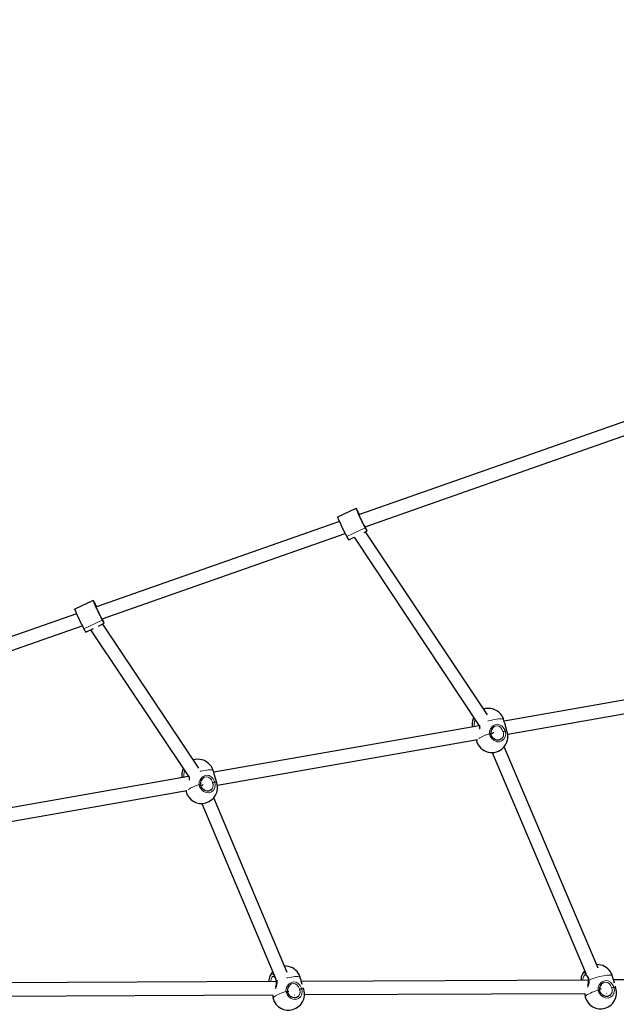
# Model space of a CAD drawing. Units: millimetres. Extents: x 1098 to 13022, y 2365 to 8652.
# Drawn here: x 9974 to 10690, y 5215 to 6397 of the extents above; entities that cross this region are included whole.
import ezdxf

# ---------------------------------------------------------------- set-up
doc = ezdxf.new("R2010")
doc.units = ezdxf.units.MM
doc.header["$LTSCALE"] = 35
doc.linetypes.add('PHANTOM', pattern=[12.7, 6.35, -1.27, 1.27, -1.27, 1.27, -1.27])
doc.layers.add('THICK_LINE', color=7, linetype='Continuous', lineweight=25)
doc.styles.add('SLDTEXTSTYLE0', font='TXT', dxfattribs={"width": 0.605})
doc.dimstyles.new('SLDDIMSTYLE2', dxfattribs={"dimtxt": 140, "dimasz": 175, "dimexe": 0, "dimexo": 0.0625, "dimgap": 35, "dimtad": 2, "dimdec": 0, "dimrnd": 1e-09, "dimzin": 12, "dimdsep": 46, "dimtxsty": 'SLDTEXTSTYLE0', "dimsah": 1, "dimcen": 0.09, "dimadec": 0, "dimazin": 3, "dimtfac": 1, "dimtofl": 0, "dimtmove": 0, "dimatfit": 3, "dimfxl": 0, "dimfrac": 2, "dimtolj": 1, "dimtzin": 12, "dimarcsym": 0})

# ---------------------------------------------------------------- blocks, each defined once
blk = doc.blocks.new('_D_5')
at = {"layer": 'THICK_LINE', "color": 7}
for p, q in [((1809.7, 6242.8), (1809.7, 8539.1)), ((13021.9, 6242.8), (13021.9, 8539.1)), ((1809.7, 8469.1), (13021.9, 8469.1))]:
    blk.add_line(p, q, dxfattribs=at)
for points in [[(1809.7, 8469.1), (1984.7, 8434.1), (1984.7, 8504.1)], [(13021.9, 8469.1), (12846.9, 8504.1), (12846.9, 8434.1)]]:
    blk.add_solid(points, dxfattribs=at)
at = {"layer": 'THICK_LINE', "color": 7, "insert": (7196.6, 8649.6), "char_height": 140, "attachment_point": 1, "style": 'SLDTEXTSTYLE0'}
blk.add_mtext('11212', dxfattribs=at)

msp = doc.modelspace()

# ---------------------------------------------------------------- linework, layer by layer
at = {"color": 7, "linetype": 'Continuous', "lineweight": 25}
for p, q in [((11030.86, 6030.87), (10381.57, 5802.91)), ((10388.45, 5788.29), (11036.16, 6015.77)), ((10377.49, 5810.24), (10355.41, 5799.89)), ((10380.29, 5804.81), (10381.18, 5803.47)), ((10357.63, 5794.51), (10066.12, 5692.16)), ((10387.26, 5781.32), (10390.96, 5783.32)), ((10388.17, 5788.75), (10387.27, 5790.1)), ((10535.52, 5562.56), (10389.02, 5782.16)), ((10073, 5677.54), (10364.59, 5779.99)), ((10368.87, 5772.5), (10375.34, 5775.6)), ((10375.34, 5775.6), (10525.33, 5549.01)), ((10062.04, 5699.5), (10039.96, 5689.14)), ((10064.83, 5694.06), (10065.73, 5692.72)), ((10042.17, 5683.76), (9750.67, 5581.42)), ((10072.72, 5678), (10071.82, 5679.35)), ((9757.51, 5566.86), (10049.14, 5669.24)), ((10053.42, 5661.75), (10062.45, 5666.08)), ((10059, 5664.43), (10177.59, 5486.66)), ((10068.53, 5668.99), (10075.51, 5672.57)), ((10188.98, 5498.42), (10073.57, 5671.41)), ((11028.4, 5637.76), (10555.29, 5554.71)), ((10559.69, 5539.23), (11031.17, 5622)), ((10525.33, 5549.01), (10206.77, 5493.53)), ((10543.17, 5547.82), (10543.17, 5547.82)), ((10559.13, 5541.76), (10556.04, 5552.35)), ((10211.17, 5478.05), (10523.21, 5532.83)), ((10521.71, 5532.57), (10522.18, 5530.96)), ((10668.21, 5258.22), (10555.5, 5524.1)), ((10541.08, 5517.11), (10653.8, 5251.23)), ((10176.55, 5488.22), (9858.26, 5432.35)), ((10194.65, 5486.64), (10194.65, 5486.64)), ((10210.61, 5480.58), (10207.52, 5491.17)), ((10195.23, 5472.06), (10194.81, 5473.5)), ((9862.65, 5416.87), (10174.7, 5471.65)), ((10173.19, 5471.39), (10173.66, 5469.78)), ((10295.12, 5253.13), (10206.93, 5462.86)), ((10192.48, 5455.93), (10281.23, 5244.94)), ((10654.91, 5248.61), (10654.91, 5248.61)), ((10281.97, 5242.15), (9937.43, 5240.77)), ((10298.98, 5238.53), (10298.98, 5238.53)), ((10313.16, 5238.57), (10311.85, 5243.05)), ((10656.69, 5243.94), (10312.04, 5242.42)), ((10656.12, 5245.75), (10656.69, 5243.94)), ((10673.59, 5240.18), (10673.59, 5240.18)), ((10687.77, 5240.22), (10686.45, 5244.7)), ((11025.92, 5246.03), (10686.64, 5244.07)), ((9941.11, 5224.79), (10277.5, 5226.27)), ((10277.5, 5226.27), (10277.99, 5221.66)), ((10303.52, 5226.39), (10303.6, 5226.39)), ((10314.95, 5232.47), (10314.26, 5234.82)), ((10315.71, 5226.44), (10652.11, 5227.92)), ((10652.11, 5227.92), (10652.6, 5223.31)), ((10678.4, 5227.87), (10678.37, 5228.05)), ((10689.55, 5234.12), (10688.86, 5236.47)), ((10299.57, 5223.94), (10299.33, 5224.77))]:
    msp.add_line(p, q, dxfattribs=at)
at = {"color": 8, "linetype": 'PHANTOM', "lineweight": 18}
for p, q in [((10355.4, 5799.66), (10377.49, 5810.24)), ((10380, 5805.28), (10380, 5805.28)), ((10380.29, 5804.81), (10380.29, 5804.81)), ((10380.75, 5803.26), (10381.18, 5803.47)), ((10380.75, 5803.26), (10381.32, 5803.3)), ((10366.49, 5776.3), (10388.58, 5786.89)), ((10039.95, 5688.91), (10062.04, 5699.5)), ((10064.55, 5694.53), (10064.55, 5694.53)), ((10064.83, 5694.06), (10064.83, 5694.06)), ((10065.3, 5692.52), (10065.73, 5692.72)), ((10065.3, 5692.52), (10065.87, 5692.55)), ((10051.04, 5665.55), (10073.13, 5676.14)), ((10282.39, 5243.79), (10282.72, 5242.5)), ((10283.75, 5242.92), (10282.72, 5242.5))]:
    msp.add_line(p, q, dxfattribs=at)
at = {"color": 7, "linetype": 'Continuous', "lineweight": 25, "flags": 128}
for points in [[(10377.49, 5810.24), (10377.48, 5810.45), (10377.56, 5810.47), (10377.72, 5810.3), (10377.98, 5809.94), (10378.33, 5809.4), (10378.76, 5808.67), (10379.27, 5807.76), (10379.87, 5806.68)], [(10387.13, 5790.26), (10387, 5790.45), (10386.7, 5790.98), (10386.26, 5791.83), (10385.68, 5792.95), (10385.01, 5794.3), (10384.27, 5795.81), (10383.49, 5797.43), (10382.71, 5799.06), (10381.96, 5800.64), (10381.28, 5802.1), (10380.7, 5803.37), (10380.25, 5804.39), (10379.94, 5805.12), (10379.8, 5805.52), (10379.82, 5805.57), (10380, 5805.28)], [(10355.4, 5799.66), (10355.39, 5799.86), (10355.41, 5799.89)], [(10381.32, 5803.3), (10381.46, 5803.11), (10381.57, 5802.91)], [(10388.53, 5788.4), (10388.66, 5788.05), (10388.64, 5787.99), (10388.45, 5788.29)], [(10390.96, 5783.32), (10390.98, 5783.12), (10390.9, 5783.1), (10390.73, 5783.27), (10390.47, 5783.63), (10390.13, 5784.17), (10389.7, 5784.9), (10389.18, 5785.8), (10388.58, 5786.89)], [(10062.04, 5699.5), (10062.03, 5699.7), (10062.11, 5699.72), (10062.27, 5699.55), (10062.53, 5699.19), (10062.87, 5698.65), (10063.31, 5697.92), (10063.82, 5697.01), (10064.42, 5695.93)], [(10039.95, 5688.91), (10039.94, 5689.11), (10039.96, 5689.14)], [(10071.68, 5679.51), (10071.55, 5679.7), (10071.25, 5680.23), (10070.81, 5681.08), (10070.23, 5682.2), (10069.56, 5683.55), (10068.82, 5685.07), (10068.04, 5686.68), (10067.26, 5688.31), (10066.51, 5689.9), (10065.83, 5691.36), (10065.25, 5692.62), (10064.8, 5693.65), (10064.49, 5694.37), (10064.35, 5694.77), (10064.37, 5694.82), (10064.55, 5694.53)], [(10065.87, 5692.55), (10066.01, 5692.37), (10066.12, 5692.16)], [(10073.08, 5677.65), (10073.21, 5677.3), (10073.19, 5677.24), (10073, 5677.54)], [(10075.51, 5672.57), (10075.52, 5672.37), (10075.45, 5672.35), (10075.28, 5672.52), (10075.02, 5672.88), (10074.68, 5673.42), (10074.25, 5674.15), (10073.73, 5675.06), (10073.13, 5676.14)], [(10533.15, 5569.9), (10531.91, 5569.64), (10530.97, 5569.38)], [(10517.56, 5548.08), (10517.44, 5548.71), (10517.31, 5552.33), (10517.74, 5555.63), (10518.69, 5558.23), (10518.82, 5558.77)], [(10518.82, 5558.77), (10518.59, 5558.24), (10517.89, 5556.21)], [(10554.67, 5556.67), (10553.36, 5559.97), (10552.5, 5561.46)], [(10556.04, 5552.35), (10555.85, 5552.97), (10554.92, 5555.88), (10554.67, 5556.67)], [(10551.73, 5533.2), (10551.54, 5533.03), (10550.32, 5532.38), (10548.97, 5532.01), (10547.53, 5531.95), (10546.07, 5532.18), (10544.64, 5532.71), (10543.3, 5533.51), (10542.09, 5534.55), (10541.05, 5535.8), (10540.22, 5537.2), (10539.64, 5538.71), (10539.45, 5539.62)], [(10184.63, 5508.72), (10183.39, 5508.46), (10182.45, 5508.2)], [(10169.04, 5486.9), (10168.92, 5487.53), (10168.79, 5491.15), (10169.22, 5494.45), (10170.17, 5497.05), (10170.3, 5497.59)], [(10170.3, 5497.59), (10170.07, 5497.06), (10169.37, 5495.03)], [(10206.16, 5495.49), (10204.84, 5498.79), (10203.98, 5500.28)], [(10177.59, 5486.66), (10177.51, 5486.36), (10177.16, 5485.12)], [(10207.52, 5491.17), (10207.33, 5491.79), (10206.4, 5494.7), (10206.16, 5495.49)], [(10203.21, 5472.02), (10203.02, 5471.85), (10201.8, 5471.2), (10200.45, 5470.83), (10199.01, 5470.77), (10197.55, 5471), (10196.12, 5471.53), (10194.78, 5472.33), (10193.57, 5473.37), (10192.53, 5474.62), (10191.7, 5476.02), (10191.12, 5477.53), (10190.93, 5478.44)], [(10278.31, 5248.74), (10278.52, 5248.74), (10278.88, 5248.6), (10279.34, 5248.25), (10279.9, 5247.6), (10280.46, 5246.71)], [(10310.49, 5247.37), (10309.18, 5250.67), (10308.32, 5252.17)], [(10652.91, 5250.39), (10653.13, 5250.39), (10653.48, 5250.25), (10653.94, 5249.9), (10654.5, 5249.25), (10655.07, 5248.35), (10655.62, 5247.19), (10656.1, 5245.83), (10656.49, 5244.3), (10656.57, 5243.8)], [(10685.09, 5249.02), (10683.78, 5252.32), (10682.92, 5253.82)], [(10686.45, 5244.7), (10686.27, 5245.32), (10685.34, 5248.23), (10685.09, 5249.02)], [(10311.85, 5243.05), (10311.66, 5243.67), (10310.74, 5246.58), (10310.49, 5247.37)], [(10307.54, 5223.9), (10307.35, 5223.73), (10306.14, 5223.08), (10304.78, 5222.71), (10303.34, 5222.65), (10301.89, 5222.89), (10300.46, 5223.42), (10299.12, 5224.21), (10297.9, 5225.25), (10296.86, 5226.5), (10296.04, 5227.9), (10295.45, 5229.41), (10295.26, 5230.33)], [(10682.15, 5225.55), (10681.96, 5225.38), (10680.74, 5224.73), (10679.39, 5224.36), (10677.95, 5224.3), (10676.49, 5224.54), (10675.06, 5225.07), (10673.72, 5225.86), (10672.51, 5226.9), (10671.47, 5228.15), (10670.64, 5229.55), (10670.06, 5231.06), (10669.87, 5231.98)]]:
    msp.add_lwpolyline(points, dxfattribs=at)
at = {"color": 8, "linetype": 'PHANTOM', "lineweight": 18, "flags": 128}
for points in [[(10554.67, 5556.67), (10554.09, 5557.06), (10553.17, 5557.34), (10551.91, 5557.49), (10550.36, 5557.51), (10548.54, 5557.41), (10546.48, 5557.18), (10544.23, 5556.82), (10541.82, 5556.36), (10539.31, 5555.79), (10536.74, 5555.12), (10535.96, 5554.9)], [(10537.71, 5539.59), (10537.77, 5542.72), (10538.92, 5545.7), (10541.18, 5548.5), (10542.66, 5549.63), (10544.27, 5550.45), (10547.29, 5551.04), (10549.95, 5550.58), (10552.4, 5549.19), (10554.63, 5546.75), (10556.03, 5544.23), (10556.32, 5543.52), (10556.55, 5542.9)], [(10554.04, 5542.05), (10553.86, 5542.58), (10552.59, 5545.21), (10552.51, 5545.36), (10550.77, 5547.47), (10548.87, 5548.71), (10546.8, 5549.14), (10544.43, 5548.67), (10543.17, 5547.82)], [(10556.55, 5542.9), (10557.18, 5539.38), (10556.7, 5535.97), (10555.16, 5533.07), (10552.74, 5531.01), (10549.71, 5530.01), (10546.42, 5530.18), (10543.24, 5531.5), (10540.52, 5533.83), (10538.56, 5536.91), (10537.71, 5539.59)], [(10537.71, 5539.59), (10538.11, 5539.67), (10538.49, 5539.72), (10538.84, 5539.74), (10539.12, 5539.73), (10539.31, 5539.7), (10539.41, 5539.64), (10539.45, 5539.62)], [(10559.13, 5541.76), (10559.03, 5541.98), (10558.55, 5542.4), (10557.71, 5542.71), (10556.55, 5542.9)], [(10177.59, 5486.66), (10177.56, 5484.3), (10177.34, 5483.86)], [(10189.19, 5478.41), (10189.25, 5481.54), (10190.4, 5484.52), (10192.66, 5487.33), (10194.14, 5488.45), (10195.75, 5489.27), (10198.77, 5489.86), (10201.43, 5489.4), (10203.88, 5488.01), (10206.11, 5485.57), (10207.51, 5483.05), (10207.81, 5482.34), (10208.03, 5481.72)], [(10206.16, 5495.49), (10205.57, 5495.88), (10204.65, 5496.16), (10203.39, 5496.31), (10201.84, 5496.33), (10200.02, 5496.23), (10197.96, 5496), (10195.71, 5495.65), (10193.3, 5495.18), (10190.79, 5494.61), (10190.37, 5494.5)], [(10205.52, 5480.87), (10205.34, 5481.4), (10204.07, 5484.03), (10203.99, 5484.18), (10202.26, 5486.29), (10200.35, 5487.53), (10198.28, 5487.96), (10195.92, 5487.49), (10194.65, 5486.64)], [(10208.03, 5481.72), (10208.66, 5478.2), (10208.18, 5474.79), (10206.64, 5471.89), (10204.22, 5469.83), (10201.19, 5468.83), (10197.91, 5469), (10194.72, 5470.32), (10192, 5472.65), (10190.04, 5475.73), (10189.19, 5478.41)], [(10189.19, 5478.41), (10189.59, 5478.49), (10189.98, 5478.54), (10190.32, 5478.56), (10190.6, 5478.55), (10190.79, 5478.52), (10190.89, 5478.46), (10190.93, 5478.44)], [(10210.61, 5480.58), (10210.51, 5480.8), (10210.03, 5481.23), (10209.19, 5481.53), (10208.03, 5481.72)], [(10274.75, 5249.22), (10275.85, 5250.54), (10277.45, 5250.98), (10278.97, 5250.27)], [(10278.31, 5248.74), (10277.53, 5248.43), (10276.46, 5247.17), (10275.71, 5245.13), (10275.35, 5242.54), (10275.35, 5242.26)], [(10649.35, 5250.87), (10650.46, 5252.19), (10652.06, 5252.63), (10653.8, 5251.23)], [(10652.91, 5250.39), (10652.13, 5250.08), (10651.07, 5248.82), (10650.31, 5246.78), (10649.95, 5244.19), (10649.96, 5243.91)], [(10654.91, 5248.61), (10656.56, 5247.13), (10657.32, 5244.15)], [(10685.09, 5249.02), (10684.51, 5249.42), (10683.58, 5249.69), (10682.33, 5249.84), (10680.78, 5249.87), (10678.96, 5249.76), (10676.9, 5249.53), (10674.65, 5249.18), (10672.24, 5248.71), (10669.73, 5248.14), (10667.16, 5247.48), (10664.59, 5246.73), (10662.06, 5245.91), (10659.62, 5245.05), (10657.32, 5244.15)], [(10281.97, 5242.15), (10281.98, 5242.16), (10282.02, 5242.23), (10282.17, 5242.31), (10282.4, 5242.4), (10282.72, 5242.5)], [(10293.53, 5230.29), (10293.59, 5233.43), (10294.73, 5236.4), (10296.99, 5239.21), (10298.48, 5240.33), (10300.09, 5241.15), (10303.1, 5241.75), (10305.77, 5241.29), (10308.22, 5239.89), (10310.44, 5237.45), (10311.85, 5234.93), (10312.14, 5234.22), (10312.37, 5233.6)], [(10310.49, 5247.37), (10309.91, 5247.77), (10308.98, 5248.04), (10307.73, 5248.19), (10306.18, 5248.22), (10304.36, 5248.11), (10302.3, 5247.88), (10300.04, 5247.53), (10297.64, 5247.06), (10295.13, 5246.49), (10294.53, 5246.34)], [(10309.86, 5232.75), (10309.67, 5233.28), (10308.41, 5235.92), (10308.32, 5236.06), (10306.59, 5238.18), (10304.69, 5239.41), (10302.62, 5239.84), (10300.25, 5239.37), (10298.98, 5238.53)], [(10656.57, 5243.8), (10656.59, 5243.81), (10656.63, 5243.88), (10656.77, 5243.96), (10657.01, 5244.05), (10657.32, 5244.15)], [(10668.13, 5231.95), (10668.19, 5235.08), (10669.34, 5238.05), (10671.6, 5240.86), (10673.08, 5241.98), (10674.69, 5242.8), (10677.71, 5243.4), (10680.37, 5242.94), (10682.82, 5241.54), (10685.05, 5239.11), (10686.45, 5236.58), (10686.74, 5235.87), (10686.97, 5235.25)], [(10684.46, 5234.4), (10684.27, 5234.93), (10683.01, 5237.57), (10682.93, 5237.71), (10681.19, 5239.83), (10679.29, 5241.06), (10677.22, 5241.49), (10674.85, 5241.02), (10673.59, 5240.18)], [(10293.53, 5230.29), (10291.02, 5229.47), (10288.62, 5228.59), (10286.37, 5227.68), (10284.31, 5226.77), (10282.5, 5225.86), (10280.95, 5224.97), (10279.7, 5224.12), (10278.77, 5223.33), (10278.19, 5222.61), (10277.96, 5221.98), (10277.99, 5221.66)], [(10312.37, 5233.6), (10313, 5230.08), (10312.52, 5226.68), (10310.98, 5223.78), (10308.56, 5221.71), (10305.53, 5220.71), (10302.24, 5220.88), (10299.06, 5222.21), (10296.33, 5224.54), (10294.37, 5227.61), (10293.53, 5230.29)], [(10293.53, 5230.29), (10293.93, 5230.37), (10294.31, 5230.42), (10294.66, 5230.44), (10294.94, 5230.44), (10295.13, 5230.4), (10295.22, 5230.34), (10295.26, 5230.33)], [(10314.95, 5232.47), (10314.85, 5232.68), (10314.36, 5233.11), (10313.53, 5233.42), (10312.37, 5233.6)], [(10668.13, 5231.95), (10665.62, 5231.12), (10663.22, 5230.24), (10660.97, 5229.33), (10658.92, 5228.42), (10657.1, 5227.51), (10655.55, 5226.62), (10654.3, 5225.77), (10653.38, 5224.98), (10652.8, 5224.26), (10652.57, 5223.63), (10652.6, 5223.31)], [(10686.97, 5235.25), (10687.6, 5231.73), (10687.12, 5228.33), (10685.58, 5225.43), (10683.16, 5223.36), (10680.13, 5222.36), (10676.84, 5222.53), (10673.66, 5223.86), (10670.94, 5226.19), (10668.98, 5229.26), (10668.13, 5231.95)], [(10668.13, 5231.95), (10668.53, 5232.02), (10668.91, 5232.07), (10669.26, 5232.09), (10669.54, 5232.09), (10669.73, 5232.05), (10669.83, 5231.99), (10669.87, 5231.98)], [(10689.55, 5234.12), (10689.45, 5234.33), (10688.96, 5234.76), (10688.13, 5235.07), (10686.97, 5235.25)]]:
    msp.add_lwpolyline(points, dxfattribs=at)
at = {"color": 7, "linetype": 'Continuous', "lineweight": 25}
for centre, radius, start, end in [((10662.11, 5931.08), 309.21, 203.00404, 207.79613), ((10249.4, 5745.43), 144.13, 23.5064, 25.14781), ((10387.58, 5809.55), 8.69, 209.40914, 212.99378), ((10640.03, 5920.5), 309.21, 203.00404, 207.79613), ((10381.64, 5803.71), 0.52, 207.78611, 232.10266), ((10386.81, 5789.85), 0.52, 27.78611, 52.10266), ((10380.88, 5784.02), 8.69, 29.40914, 32.99378), ((10327.08, 5755.84), 69.54, 23.27768, 27.91762), ((10382.86, 5783.87), 18.03, 204.8138, 219.09225), ((10346.66, 5820.33), 309.21, 203.00404, 207.79613), ((10324.58, 5809.75), 309.21, 203.00404, 207.79613), ((9933.95, 5634.68), 144.13, 23.5064, 25.14781), ((10072.13, 5698.8), 8.69, 209.40914, 212.99378), ((10066.19, 5692.96), 0.52, 207.78611, 232.10266), ((10071.36, 5679.1), 0.52, 27.78611, 52.10266), ((10065.43, 5673.27), 8.69, 29.40914, 32.99378), ((10011.63, 5645.09), 69.54, 23.27768, 27.91762), ((10067.41, 5673.12), 18.03, 204.8138, 219.09225), ((10536.4, 5550.92), 19.25, 33.20697, 99.70174), ((10538.98, 5552.29), 16.3, 15.58772, 30.09574), ((10516.93, 5549.58), 9.34, 339.44654, 358.69207), ((10547.5, 5540.92), 8.15, 122.10354, 189.09699), ((10540.65, 5536.36), 19.25, 196.29456, 16.2946), ((10187.88, 5489.74), 19.25, 33.20697, 99.70174), ((10190.46, 5491.11), 16.3, 15.58772, 30.09574), ((10198.98, 5479.74), 8.15, 122.10354, 189.09699), ((10192.13, 5475.18), 19.25, 196.29458, 16.29458), ((10292.21, 5241.63), 19.25, 33.20697, 91.0368), ((10666.82, 5243.28), 19.25, 33.20697, 91.27299), ((10283.78, 5243.48), 10.71, 147.58498, 186.61115), ((10292.21, 5241.63), 19.25, 140.21242, 164.0624), ((10294.79, 5242.99), 16.3, 15.58772, 30.09574), ((10658.39, 5245.13), 10.71, 147.58498, 186.61115), ((10666.82, 5243.28), 19.25, 140.45187, 164.0624), ((10669.39, 5244.64), 16.3, 15.58772, 30.09574), ((10271.59, 5240.44), 10.52, 334.94795, 9.37733), ((10269.22, 5240.26), 12.89, 8.44234, 21.3017), ((10303.32, 5231.62), 8.15, 122.10354, 189.09699), ((10646.19, 5242.09), 10.52, 334.94795, 9.37733), ((10677.92, 5233.27), 8.15, 122.10354, 189.09699), ((10296.47, 5227.06), 19.25, 196.29458, 16.29458), ((10671.07, 5228.71), 19.25, 196.29458, 16.29458)]:
    msp.add_arc(centre, radius, start, end, dxfattribs=at)
at = {"color": 8, "linetype": 'PHANTOM', "lineweight": 18}
for centre, radius, start, end in [((10532.44, 5550.98), 12.98, 156.37639, 191.19436), ((10517.75, 5547.98), 8.63, 340.03718, 9.20247), ((10524.42, 5530.94), 2.25, 122.57707, 179.4405), ((10551.94, 5488.59), 52.95, 105.58907, 120.86475), ((10547.24, 5539.1), 7.42, 307.25088, 23.43813), ((10557.99, 5534.51), 8.51, 99.73036, 117.6342), ((10183.92, 5489.8), 12.98, 156.37639, 191.19436), ((10203.42, 5427.41), 52.95, 105.58907, 120.86475), ((10198.72, 5477.92), 7.42, 307.25088, 23.43813), ((10209.47, 5473.33), 8.51, 99.73036, 117.6342), ((10175.91, 5469.76), 2.25, 122.57707, 179.4405), ((10269.47, 5240.96), 13.33, 327.44856, 6.62293), ((10644.08, 5242.61), 13.33, 327.44856, 6.62293), ((10303.05, 5229.8), 7.42, 307.25088, 23.43813), ((10313.81, 5225.21), 8.51, 99.73036, 117.6342), ((10677.66, 5231.45), 7.42, 307.25088, 23.43813), ((10688.41, 5226.86), 8.51, 99.73036, 117.6342)]:
    msp.add_arc(centre, radius, start, end, dxfattribs=at)
at = {"color": 7, "linetype": 'Continuous', "lineweight": 25}
for centre, major_axis, ratio, start_param, end_param in [((10538.53, 5543.64), (7.06, 3.81), 0.5400701, 4.6013804, 5.0681285), ((10538.53, 5543.64), (7.06, 3.81), 0.5400701, 4.6039951, 5.0681285), ((10190.01, 5482.46), (7.06, 3.8), 0.6904255, 4.530397, 4.9605675), ((10190.01, 5482.46), (7.06, 3.8), 0.6904255, 4.5331436, 4.9605675), ((10294.34, 5234.35), (7.72, 2.23), 0.575718, 4.6778948, 4.9092014), ((10294.34, 5234.35), (7.72, 2.23), 0.575718, 4.6801617, 4.9092014), ((10668.95, 5236), (7.73, 2.24), 0.3809645, 4.7041989, 5.0021548), ((10668.95, 5236), (7.73, 2.24), 0.3809645, 4.7067252, 5.0021548)]:
    msp.add_ellipse(centre, major_axis=major_axis, ratio=ratio, start_param=start_param, end_param=end_param, dxfattribs=at)

# ---------------------------------------------------------------- dimensions: what is measured, and where the dimension line sits
at = {"layer": 'THICK_LINE', "color": 7}
dim = msp.add_linear_dim(base=(13021.95, 8469.09), p1=(1809.68, 6242.78), p2=(13021.95, 6242.78), angle=0, dimstyle='SLDDIMSTYLE2', dxfattribs=at)
dim.commit()
dim.dimension.update_dxf_attribs({"geometry": '_D_5', "text_midpoint": (7415.81, 8469.09), "dimtype": 160})

doc.saveas('drawing.dxf')
